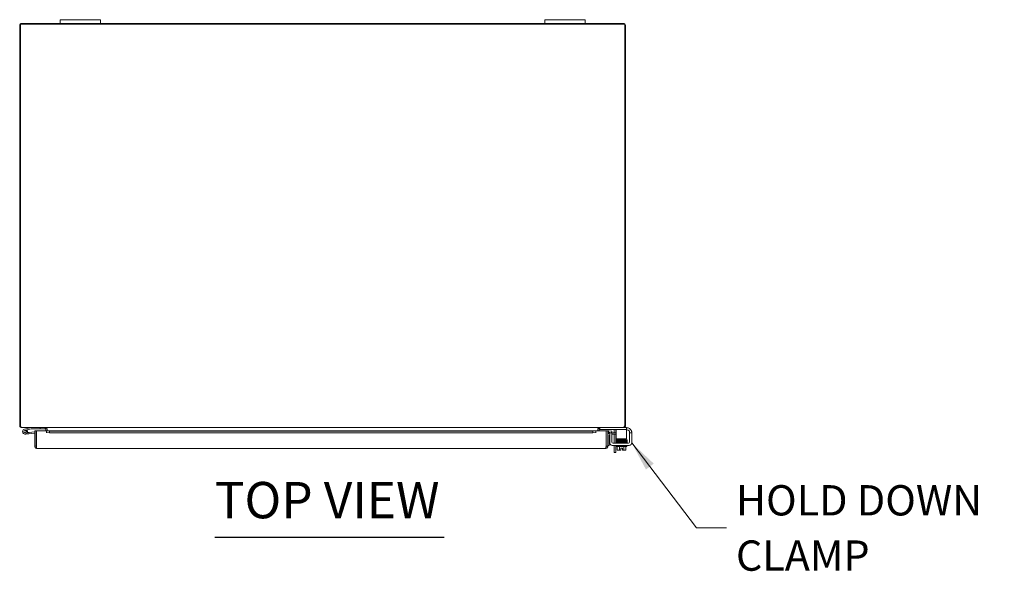
# Model space of a CAD drawing. Units: inches. Extents: x 4 to 249, y 3 to 160.
# Drawn here: x 55 to 104, y 133 to 160 of the extents above; entities that cross this region are included whole.
import ezdxf

# ---------------------------------------------------------------- set-up
doc = ezdxf.new("R2010")
doc.units = ezdxf.units.IN
doc.header["$LTSCALE"] = 15
doc.header["$MEASUREMENT"] = 0
doc.layers.add('Symbol (ANSI)', color=7, linetype='Continuous', lineweight=5)
doc.layers.add('Visible (ANSI)', color=7, linetype='Continuous', lineweight=5)
doc.styles.add('ROMANS', font='romans.shx')
doc.styles.add('Text Style168', font='tahoma.ttf')
doc.dimstyles.new('Default (ANSI)$7', dxfattribs={"dimscale": 15, "dimtxt": 0.1, "dimasz": 0.098425, "dimexe": 0.125, "dimexo": 0.0625, "dimgap": 0.031496, "dimtad": 0, "dimtih": 1, "dimtoh": 1, "dimrnd": 1e-08, "dimzin": 0, "dimdsep": 46, "dimtxsty": 'ROMANS', "dimcen": 0.09, "dimdle": 0.393701, "dimclrd": 256, "dimclre": 256, "dimclrt": 256, "dimadec": 0, "dimazin": 0, "dimtfac": 1, "dimtofl": 0, "dimtmove": 0, "dimatfit": 3, "dimfxl": 1, "dimtolj": 1, "dimtzin": 0, "dimlwd": -1, "dimlwe": -1, "dimarcsym": 0})

msp = doc.modelspace()

# ---------------------------------------------------------------- linework, layer by layer
at = {"layer": 'Symbol (ANSI)', "lineweight": 30}
msp.add_line((64.764, 134.5836), (76.1212, 134.5836), dxfattribs=at)
at = {"layer": 'Visible (ANSI)'}
for p, q in [((55.139, 140.1106), (55.139, 159.9684)), ((55.139, 159.9684), (85.065, 159.9684)), ((57.102, 160.0054), (55.2072, 160.0054)), ((57.102, 160.1854), (57.102, 160.0054)), ((57.102, 160.1854), (57.352, 160.1854)), ((57.352, 160.0054), (57.102, 160.0054)), ((58.852, 160.1854), (57.352, 160.1854)), ((57.352, 160.0054), (58.852, 160.0054)), ((58.852, 160.1854), (59.102, 160.1854)), ((59.102, 160.0054), (58.852, 160.0054)), ((59.102, 160.0054), (59.102, 160.1854)), ((81.102, 160.0054), (59.102, 160.0054)), ((81.102, 160.1854), (81.102, 160.0054)), ((81.102, 160.1854), (81.352, 160.1854)), ((81.352, 160.0054), (81.102, 160.0054)), ((82.852, 160.1854), (81.352, 160.1854)), ((81.352, 160.0054), (82.852, 160.0054)), ((82.852, 160.1854), (83.102, 160.1854)), ((83.102, 160.0054), (82.852, 160.0054)), ((83.102, 160.0054), (83.102, 160.1854)), ((84.9967, 160.0054), (83.102, 160.0054)), ((85.065, 159.9684), (85.065, 140.1106)), ((55.102, 159.9001), (55.102, 140.1106)), ((85.102, 140.1106), (85.102, 159.9001)), ((55.1069, 140.0788), (55.139, 140.089)), ((55.139, 140.1106), (55.139, 140.0864)), ((85.0031, 140.0054), (55.2009, 140.0054)), ((55.67, 140.005), (55.3428, 139.927)), ((55.4625, 139.8913), (55.6773, 139.9425)), ((55.6808, 139.9429), (56.1217, 139.9429)), ((56.1217, 140.0054), (56.1217, 139.9429)), ((56.1217, 139.9429), (56.3717, 139.9429)), ((56.3717, 139.9429), (56.3717, 140.0051)), ((56.418, 139.9741), (56.403, 139.9741)), ((56.403, 139.9688), (56.403, 139.9741)), ((56.403, 139.8468), (56.403, 139.9688)), ((56.4435, 139.9688), (56.403, 139.9688)), ((56.4381, 139.9741), (56.418, 139.9741)), ((56.4381, 139.9741), (56.4658, 139.9465)), ((56.4658, 139.9465), (56.4658, 139.8468)), ((83.7382, 139.9465), (83.7659, 139.9741)), ((83.7382, 139.8468), (83.7382, 139.9465)), ((83.7605, 139.9688), (83.801, 139.9688)), ((83.786, 139.9741), (83.7659, 139.9741)), ((83.801, 139.9741), (83.786, 139.9741)), ((83.801, 139.9741), (83.801, 139.9688)), ((83.801, 139.9688), (83.801, 139.8468)), ((83.8322, 140.0051), (83.8322, 139.9014)), ((85.1152, 140.0054), (85.0031, 140.0054)), ((85.065, 140.0864), (85.065, 140.1106)), ((85.065, 140.089), (85.097, 140.0788)), ((85.1152, 140.0054), (85.1452, 140.0054)), ((85.1452, 139.9014), (85.1452, 140.0054)), ((85.1452, 139.996), (85.1627, 139.996)), ((55.3572, 139.8662), (55.4625, 139.8913)), ((55.5619, 139.6966), (55.3826, 139.6809)), ((55.4779, 139.8713), (55.4097, 139.8551)), ((55.485, 139.7526), (55.5565, 139.7588)), ((55.8503, 139.7845), (55.5565, 139.7588)), ((55.5565, 139.7588), (55.5619, 139.6966)), ((55.8503, 139.7218), (55.5619, 139.6966)), ((55.8503, 139.8468), (55.9243, 139.8468)), ((55.8503, 139.077), (55.8503, 139.8468)), ((55.9243, 139.8468), (55.9243, 139.077)), ((55.9354, 139.077), (55.9354, 139.8468)), ((55.9354, 139.8468), (56.4352, 139.8468)), ((56.4352, 139.7413), (56.4352, 139.8468)), ((56.4354, 139.7413), (56.4352, 139.7413)), ((56.4354, 139.8468), (56.4354, 139.8452)), ((56.4354, 139.8468), (83.6403, 139.8468)), ((56.4354, 139.8449), (56.4354, 139.8452)), ((56.5854, 139.8189), (56.4354, 139.8449)), ((56.4354, 139.8449), (56.4354, 139.772)), ((56.4354, 139.772), (56.5854, 139.746)), ((56.4354, 139.772), (56.4354, 139.7415)), ((56.4354, 139.7415), (56.4354, 139.7413)), ((56.5854, 139.746), (56.5854, 139.8189)), ((83.4903, 139.8189), (56.5854, 139.8189)), ((83.4903, 139.746), (56.5854, 139.746)), ((83.6403, 139.8449), (83.4903, 139.8189)), ((83.4903, 139.8189), (83.4903, 139.746)), ((83.4903, 139.746), (83.6403, 139.772)), ((83.6403, 139.8452), (83.6403, 139.8468)), ((83.6403, 139.8452), (83.6403, 139.8449)), ((83.6403, 139.772), (83.6403, 139.8449)), ((83.6403, 139.772), (83.6403, 139.7415)), ((83.6403, 139.7413), (83.6403, 139.7415)), ((83.6405, 139.7413), (83.6403, 139.7413)), ((83.6405, 139.8468), (83.6405, 139.7413)), ((83.6405, 139.8468), (84.1403, 139.8468)), ((83.8622, 139.9014), (83.8322, 139.9014)), ((85.1152, 139.9014), (83.8622, 139.9014)), ((84.1403, 139.8468), (84.1403, 139.077)), ((84.1513, 139.077), (84.1513, 139.8468)), ((84.1513, 139.8468), (84.2253, 139.8468)), ((84.2253, 139.077), (84.2253, 139.8468)), ((84.2635, 139.772), (84.262, 139.7723)), ((84.2764, 139.8449), (84.2635, 139.772)), ((84.2635, 139.772), (84.4112, 139.746)), ((84.2764, 139.8449), (84.2748, 139.8452)), ((84.4241, 139.8189), (84.2764, 139.8449)), ((84.2993, 139.6095), (84.2993, 139.3585)), ((84.4227, 139.746), (84.3187, 139.746)), ((84.3187, 139.716), (84.3187, 139.746)), ((84.3187, 139.246), (84.3187, 139.716)), ((84.4112, 139.746), (84.4241, 139.8189)), ((84.4227, 139.746), (84.6118, 139.746)), ((84.4227, 139.746), (84.4227, 139.716)), ((84.4227, 139.2875), (84.4227, 139.716)), ((84.6118, 139.672), (84.4227, 139.672)), ((84.5438, 139.746), (84.5438, 139.8689)), ((84.5438, 139.225), (84.5438, 139.672)), ((84.6118, 139.746), (84.6452, 139.746)), ((84.6452, 139.672), (84.6118, 139.672)), ((84.6178, 139.8804), (84.6178, 139.746)), ((84.6178, 139.672), (84.6178, 139.225)), ((84.6452, 139.9014), (84.6452, 139.7764)), ((84.6452, 139.7764), (84.6452, 139.5049)), ((84.6452, 139.4424), (84.6452, 139.5049)), ((85.1452, 139.9014), (85.1152, 139.9014)), ((85.1452, 139.7764), (85.1452, 139.9014)), ((85.1837, 139.892), (85.1452, 139.892)), ((85.1452, 139.7764), (85.1452, 139.5049)), ((85.1452, 139.5049), (85.1452, 139.4424)), ((85.3087, 139.767), (85.3087, 139.746)), ((85.4127, 139.746), (85.3087, 139.746)), ((85.3087, 139.716), (85.3087, 139.746)), ((85.3087, 139.716), (85.3087, 139.2875)), ((85.4127, 139.746), (85.4127, 139.716)), ((85.4127, 139.716), (85.4127, 139.246)), ((55.9243, 139.077), (55.8503, 139.077)), ((55.9354, 139.2273), (55.9243, 139.2264)), ((84.1201, 138.9718), (55.9556, 138.9718)), ((84.1513, 139.077), (84.2253, 139.077)), ((84.2253, 139.1085), (84.2993, 139.1085)), ((84.2993, 139.3585), (84.2993, 139.1085)), ((85.2877, 139.121), (84.4437, 139.121)), ((85.2462, 139.225), (84.4852, 139.225)), ((84.5438, 138.7751), (84.5438, 139.121)), ((84.6178, 139.121), (84.6178, 138.7751)), ((84.6452, 139.4424), (85.1452, 139.4424)), ((84.6507, 139.071), (84.6507, 139.121)), ((85.1707, 139.071), (84.6507, 139.071)), ((84.6607, 139.255), (85.1125, 139.255)), ((84.6607, 139.225), (84.6607, 139.255)), ((84.6942, 139.071), (84.6942, 138.9041)), ((84.7857, 139.4121), (84.7857, 139.4424)), ((84.7857, 139.3531), (84.7857, 139.3541)), ((84.7857, 139.3225), (84.7857, 139.3241)), ((84.7857, 139.2931), (84.7857, 139.2935)), ((84.7857, 139.255), (84.7857, 139.2641)), ((84.8025, 139.071), (84.8025, 138.9041)), ((84.8732, 138.8837), (84.8732, 138.982)), ((84.8732, 138.982), (84.9482, 138.982)), ((84.9482, 138.982), (84.9482, 138.8837)), ((85.019, 139.071), (85.019, 138.9041)), ((85.0357, 139.4167), (85.0357, 139.4424)), ((85.0357, 139.3579), (85.0357, 139.3587)), ((85.0357, 139.3273), (85.0357, 139.3289)), ((85.0357, 139.2977), (85.0357, 139.2983)), ((85.0357, 139.255), (85.0357, 139.2687)), ((85.1272, 139.071), (85.1272, 138.9041)), ((85.1607, 139.225), (85.1607, 139.2432)), ((85.1707, 139.071), (85.1707, 139.121)), ((84.5438, 138.7751), (84.6178, 138.7751)), ((84.7232, 138.881), (84.7484, 138.881)), ((84.7484, 138.881), (84.8732, 138.881)), ((84.8732, 138.8837), (84.8732, 138.881)), ((84.9482, 138.881), (84.9482, 138.8837)), ((84.9482, 138.881), (85.0731, 138.881)), ((85.0731, 138.881), (85.0982, 138.881))]:
    msp.add_line(p, q, dxfattribs=at)
msp.add_circle((55.3717, 139.8054), 0.06, dxfattribs=at)
for centre, radius, start, end in [((55.2072, 159.9001), 0.1052, 90, 180), ((84.9967, 159.9001), 0.1052, 0, 90), ((55.2072, 140.1106), 0.1052, 180, 197.62506), ((55.6735, 139.9904), 0.015, 90, 103.40522), ((55.6808, 139.9279), 0.015, 90, 103.40522), ((84.9967, 140.1106), 0.1052, 342.37494, 0), ((85.1627, 139.746), 0.25, 23.57818, 90), ((55.3717, 139.8054), 0.125, 103.40522, 31.82813), ((55.3717, 139.8054), 0.0625, 103.40693, 52.60477), ((55.3717, 139.8054), 0.0625, 52.60477, 103.40693), ((55.3717, 139.8054), 0.125, 43.40693, 43.41046), ((55.3717, 139.8054), 0.125, 31.82813, 43.40693), ((55.9243, 139.7283), 0.0625, 79.81793, 90), ((84.2566, 139.7415), 0.1052, 80, 107.27223), ((84.2566, 139.7415), 0.0313, 80, 180), ((84.3503, 139.621), 0.125, 104.6289, 180), ((84.3618, 139.6095), 0.0625, 133.5601, 180), ((84.4813, 139.8689), 0.0625, 0, 31.33225), ((84.4928, 139.8804), 0.125, 0, 9.67156), ((85.1837, 139.767), 0.125, 39.19783, 90), ((84.4437, 139.246), 0.125, 180, 270), ((84.4852, 139.2875), 0.0625, 180, 270), ((85.2462, 139.2875), 0.0625, 270, 0), ((85.2877, 139.246), 0.125, 270, 0), ((84.9107, 139.1462), 0.3248, 228.18969, 234.73561), ((84.9107, 139.1462), 0.2652, 245.90516, 261.8699), ((84.9107, 139.1462), 0.2652, 278.1301, 294.09484), ((84.9107, 139.1462), 0.3248, 305.26439, 311.81031)]:
    msp.add_arc(centre, radius, start, end, dxfattribs=at)
for centre, major_axis, ratio, start_param, end_param in [((84.756, 139.368), (-0.0003, 0.0145), 0.5904176, 6.2824257, 6.2826156), ((84.756, 139.3073), (0.0003, -0.0145), 0.5904176, 6.282805, 6.2829951), ((85.1222, 139.2562), (-0.0005, 0.0145), 0.8068823, 0.0310331, 1.6316397), ((85.1222, 139.2562), (-0.0005, 0.0145), 0.8068823, 2.1413074, 6.2489507), ((85.1222, 139.4043), (0.0005, -0.0145), 0.8068823, 6.2817723, 9.4233612), ((85.1222, 139.3456), (-0.0005, 0.0145), 0.8068823, 6.2828301, 6.2831853), ((85.1222, 139.3149), (0.0005, -0.0145), 0.8068823, 6.2828311, 6.2831853), ((84.7484, 139.1462), (0, -0.2652), 0.5, 5.862651, 6.2831853), ((84.7484, 139.1462), (0, -0.2652), 0.5, 0, 0.4205343), ((85.0731, 139.1462), (0, -0.2652), 0.5, 5.862651, 6.2831853), ((85.0731, 139.1462), (0, -0.2652), 0.5, 0, 0.4205343)]:
    msp.add_ellipse(centre, major_axis=major_axis, ratio=ratio, start_param=start_param, end_param=end_param, dxfattribs=at)
for points, knots in [([(55.196, 140.0061), (55.1618, 140.01), (55.1298, 140.0315), (55.1139, 140.0621), (55.1111, 140.0674), (55.1088, 140.073), (55.1069, 140.0788)], [0.1076288, 0.1076288, 0.1076288, 0.1076288, 1.0910609, 1.0910609, 1.0910609, 1.263181, 1.263181, 1.263181, 1.263181]), ([(55.139, 140.0864), (55.1558, 140.0491), (55.1727, 140.0179), (55.1895, 140.0086), (55.1933, 140.0065), (55.1971, 140.0054), (55.2009, 140.0054)], [0, 0, 0, 0, 1.0919541, 1.0919541, 1.0919541, 1.3382548, 1.3382548, 1.3382548, 1.3382548]), ([(56.3654, 140.0054), (56.3883, 140.0054), (56.4112, 139.9923), (56.4341, 139.9769), (56.4354, 139.976), (56.4368, 139.9751), (56.4381, 139.9741)], [0, 0, 0, 0, 1.4834748, 1.4834748, 1.4834748, 1.5707963, 1.5707963, 1.5707963, 1.5707963]), ([(83.7659, 139.9741), (83.7888, 139.9896), (83.8116, 140.0039), (83.8345, 140.0053), (83.8359, 140.0054), (83.8372, 140.0054), (83.8386, 140.0054)], [0, 0, 0, 0, 1.4834748, 1.4834748, 1.4834748, 1.5707963, 1.5707963, 1.5707963, 1.5707963]), ([(83.8202, 140.0028), (83.81, 139.9982), (83.8021, 139.9881), (83.8011, 139.9769), (83.801, 139.976), (83.801, 139.9751), (83.801, 139.9741)], [0.3987467, 0.3987467, 0.3987467, 0.3987467, 1.4834748, 1.4834748, 1.4834748, 1.5707963, 1.5707963, 1.5707963, 1.5707963]), ([(85.0031, 140.0054), (85.0199, 140.0054), (85.0367, 140.0282), (85.0536, 140.0622), (85.0574, 140.0698), (85.0612, 140.078), (85.065, 140.0864)], [0, 0, 0, 0, 1.0919541, 1.0919541, 1.0919541, 1.3382548, 1.3382548, 1.3382548, 1.3382548]), ([(85.097, 140.0788), (85.0855, 140.0423), (85.0525, 140.0135), (85.0148, 140.007), (85.0125, 140.0066), (85.0103, 140.0063), (85.008, 140.006)], [0, 0, 0, 0, 1.0910609, 1.0910609, 1.0910609, 1.1555521, 1.1555521, 1.1555521, 1.1555521]), ([(85.3087, 139.767), (85.3087, 139.7692), (85.3087, 139.7715), (85.3081, 139.7812), (85.3067, 139.7914), (85.302, 139.8082), (85.2988, 139.8166), (85.2906, 139.8324), (85.2858, 139.8397), (85.2806, 139.846)], [1.50153021, 1.50153021, 1.50153021, 1.50153021, 1.52769435, 1.52769435, 1.60869028, 1.60869028, 1.67541934, 1.67541934, 1.736828, 1.736828, 1.736828, 1.736828]), ([(85.3919, 139.846), (85.3971, 139.8341), (85.4016, 139.8209), (85.408, 139.7961), (85.4099, 139.7845), (85.4121, 139.7664), (85.4125, 139.7587), (85.4128, 139.7485), (85.4127, 139.746), (85.4127, 139.746)], [0.43536043, 0.43536043, 0.43536043, 0.43536043, 0.53454016, 0.53454016, 0.6337199, 0.6337199, 0.72950164, 0.72950164, 0.82528339, 0.82528339, 0.82528339, 0.82528339]), ([(55.8536, 139.0508), (55.8607, 139.0235), (55.8792, 138.9993), (55.9038, 138.9854), (55.9195, 138.9765), (55.9375, 138.9718), (55.9556, 138.9718)], [-0.83954624, -0.83954624, -0.83954624, -0.83954624, -0.32751892, -0.32751892, -0.32751892, 0, 0, 0, 0]), ([(55.9388, 139.051), (55.9314, 139.0559), (55.9259, 139.0638), (55.9246, 139.0727), (55.9244, 139.0741), (55.9243, 139.0756), (55.9243, 139.077)], [0.36521242, 0.36521242, 0.36521242, 0.36521242, 0.91100988, 0.91100988, 0.91100988, 1, 1, 1, 1]), ([(55.9354, 139.077), (55.9399, 139.04), (55.9444, 139.0036), (55.9489, 138.9854), (55.9511, 138.9765), (55.9534, 138.9718), (55.9556, 138.9718)], [-1, -1, -1, -1, -0.3275189, -0.3275189, -0.3275189, 0, 0, 0, 0]), ([(84.1403, 139.077), (84.1356, 139.0386), (84.1309, 139.0011), (84.1262, 138.9835), (84.1241, 138.9758), (84.1221, 138.9718), (84.1201, 138.9718)], [0, 0, 0, 0, 1.0950581, 1.0950581, 1.0950581, 1.5707963, 1.5707963, 1.5707963, 1.5707963]), ([(84.1201, 138.9718), (84.1584, 138.9718), (84.1958, 138.9945), (84.2135, 139.0285), (84.2171, 139.0356), (84.22, 139.0431), (84.222, 139.0508)], [0, 0, 0, 0, 1.0917171, 1.0917171, 1.0917171, 1.3187561, 1.3187561, 1.3187561, 1.3187561]), ([(84.1368, 139.0511), (84.1447, 139.0563), (84.1504, 139.0649), (84.1512, 139.0743), (84.1513, 139.0752), (84.1513, 139.0761), (84.1513, 139.077)], [0.57367433, 0.57367433, 0.57367433, 0.57367433, 1.48347479, 1.48347479, 1.48347479, 1.57079633, 1.57079633, 1.57079633, 1.57079633]), ([(84.65, 139.3485), (84.6499, 139.3485), (84.6497, 139.3485), (84.6487, 139.3487), (84.6479, 139.3488), (84.6464, 139.3491), (84.6456, 139.3492), (84.6439, 139.3498), (84.6432, 139.3501), (84.6417, 139.3508), (84.6411, 139.3512), (84.6395, 139.3523), (84.6386, 139.3531), (84.6369, 139.3551), (84.6362, 139.3562), (84.635, 139.3588), (84.6345, 139.3603), (84.6341, 139.3635), (84.6342, 139.3651), (84.6349, 139.3683), (84.6355, 139.3698), (84.6371, 139.3724), (84.6381, 139.3736), (84.6401, 139.3753), (84.641, 139.376), (84.6426, 139.3769), (84.6433, 139.3771), (84.6445, 139.3776), (84.6451, 139.3778), (84.6465, 139.3782), (84.6473, 139.3783), (84.6501, 139.3788), (84.6522, 139.379), (84.6639, 139.3798), (84.6792, 139.3805), (84.7157, 139.3816), (84.7346, 139.382), (84.7557, 139.3825)], [0.31956918, 0.31956918, 0.31956918, 0.31956918, 0.32562361, 0.32562361, 0.36002498, 0.36002498, 0.38586396, 0.38586396, 0.3996689, 0.3996689, 0.40828966, 0.40828966, 0.41968931, 0.41968931, 0.43070091, 0.43070091, 0.44311183, 0.44311183, 0.45600295, 0.45600295, 0.4689296, 0.4689296, 0.48170718, 0.48170718, 0.49341605, 0.49341605, 0.50425519, 0.50425519, 0.51861572, 0.51861572, 0.54760722, 0.54760722, 0.63447523, 0.63447523, 0.89973982, 0.89973982, 1.09871407, 1.09871407, 1.09871407, 1.09871407]), ([(84.6467, 139.2883), (84.6462, 139.2884), (84.6456, 139.2885), (84.6442, 139.289), (84.6434, 139.2892), (84.6417, 139.2901), (84.641, 139.2905), (84.6393, 139.2917), (84.6384, 139.2926), (84.6367, 139.2946), (84.636, 139.2958), (84.6348, 139.2984), (84.6344, 139.3), (84.6341, 139.3031), (84.6343, 139.3048), (84.635, 139.3079), (84.6357, 139.3094), (84.6373, 139.312), (84.6384, 139.3131), (84.6403, 139.3148), (84.6412, 139.3154), (84.6428, 139.3162), (84.6434, 139.3165), (84.6447, 139.3169), (84.6452, 139.3171), (84.6468, 139.3175), (84.6475, 139.3176), (84.6506, 139.3181), (84.6531, 139.3183), (84.6617, 139.3189), (84.6686, 139.3193), (84.6911, 139.3202), (84.7095, 139.3207), (84.7389, 139.3214), (84.7471, 139.3216), (84.7557, 139.3218)], [0.36331849, 0.36331849, 0.36331849, 0.36331849, 0.38287713, 0.38287713, 0.39953343, 0.39953343, 0.40884482, 0.40884482, 0.42028322, 0.42028322, 0.43143545, 0.43143545, 0.44394709, 0.44394709, 0.45688229, 0.45688229, 0.46984159, 0.46984159, 0.48261488, 0.48261488, 0.49423346, 0.49423346, 0.50521069, 0.50521069, 0.52041987, 0.52041987, 0.55236867, 0.55236867, 0.64814814, 0.64814814, 0.79247767, 0.79247767, 1.01833959, 1.01833959, 1.09944233, 1.09944233, 1.09944233, 1.09944233]), ([(84.6464, 139.3781), (84.646, 139.3782), (84.6455, 139.3784), (84.6442, 139.3787), (84.6433, 139.3791), (84.6413, 139.3801), (84.6406, 139.3805), (84.6391, 139.3818), (84.6382, 139.3826), (84.6366, 139.3847), (84.6359, 139.3859), (84.6347, 139.3886), (84.6344, 139.3901), (84.6342, 139.3933), (84.6343, 139.3949), (84.6352, 139.398), (84.6358, 139.3995), (84.6375, 139.402), (84.6386, 139.4031), (84.6405, 139.4047), (84.6414, 139.4053), (84.6429, 139.4061), (84.6435, 139.4063), (84.6448, 139.4068), (84.6453, 139.4069), (84.6469, 139.4073), (84.6476, 139.4074), (84.6508, 139.4079), (84.6533, 139.4081), (84.6621, 139.4087), (84.6693, 139.409), (84.6922, 139.4099), (84.7106, 139.4104), (84.7529, 139.4115), (84.7769, 139.412), (84.8278, 139.4129), (84.8555, 139.4134), (84.9109, 139.4144), (84.9394, 139.4149), (84.9938, 139.4159), (85.0204, 139.4164), (85.0682, 139.4174), (85.09, 139.4179), (85.113, 139.4185), (85.1175, 139.4186), (85.1217, 139.4187)], [2.5000514, 2.5000514, 2.5000514, 2.5000514, 2.5138858, 2.5138858, 2.5331315, 2.5331315, 2.5418653, 2.5418653, 2.5528052, 2.5528052, 2.5639994, 2.5639994, 2.576512, 2.576512, 2.5893873, 2.5893873, 2.6022761, 2.6022761, 2.6149487, 2.6149487, 2.6263718, 2.6263718, 2.6372015, 2.6372015, 2.6524471, 2.6524471, 2.6849653, 2.6849653, 2.7824677, 2.7824677, 2.9294157, 2.9294157, 3.1543783, 3.1543783, 3.3681055, 3.3681055, 3.5807496, 3.5807496, 3.7930361, 3.7930361, 4.0051105, 4.0051105, 4.2169457, 4.2169457, 4.2720808, 4.2720808, 4.2720808, 4.2720808]), ([(84.651, 139.3181), (84.6509, 139.3181), (84.6508, 139.3181), (84.6495, 139.3182), (84.6485, 139.3184), (84.6466, 139.3187), (84.646, 139.3189), (84.6443, 139.3194), (84.6435, 139.3196), (84.6417, 139.3206), (84.6412, 139.3209), (84.6398, 139.3218), (84.6387, 139.3226), (84.6366, 139.3252), (84.6356, 139.3267), (84.6345, 139.3303), (84.6342, 139.3321), (84.6343, 139.3355), (84.6347, 139.3371), (84.6357, 139.34), (84.6365, 139.3412), (84.6381, 139.3433), (84.6389, 139.3441), (84.6405, 139.3454), (84.6412, 139.3458), (84.6427, 139.3466), (84.6433, 139.3469), (84.6448, 139.3475), (84.6455, 139.3477), (84.6483, 139.3483), (84.6497, 139.3485), (84.6539, 139.3489), (84.6565, 139.3491), (84.6643, 139.3496), (84.6701, 139.3499), (84.6836, 139.3504), (84.6912, 139.3507), (84.7081, 139.3512), (84.7174, 139.3515), (84.7376, 139.352), (84.7485, 139.3523), (84.7714, 139.3528), (84.7836, 139.353), (84.8088, 139.3536), (84.8219, 139.3538), (84.8487, 139.3543), (84.8624, 139.3546), (84.8901, 139.3551), (84.9041, 139.3554), (84.9321, 139.3559), (84.946, 139.3562), (84.9735, 139.3567), (84.987, 139.357), (85.0132, 139.3575), (85.0259, 139.3577), (85.0503, 139.3583), (85.0619, 139.3585), (85.0821, 139.359), (85.0908, 139.3592), (85.1072, 139.3597), (85.1148, 139.3599), (85.1217, 139.3601)], [3.6027486, 3.6027486, 3.6027486, 3.6027486, 3.6065378, 3.6065378, 3.6755592, 3.6755592, 3.7122277, 3.7122277, 3.7381431, 3.7381431, 3.7460967, 3.7460967, 3.7581271, 3.7581271, 3.7671015, 3.7671015, 3.7739944, 3.7739944, 3.7802982, 3.7802982, 3.7873459, 3.7873459, 3.7960567, 3.7960567, 3.8067591, 3.8067591, 3.821646, 3.821646, 3.8502483, 3.8502483, 3.9577801, 3.9577801, 4.074514, 4.074514, 4.2473815, 4.2473815, 4.4105365, 4.4105365, 4.5718298, 4.5718298, 4.7324855, 4.7324855, 4.8928591, 4.8928591, 5.0530846, 5.0530846, 5.2132203, 5.2132203, 5.3732923, 5.3732923, 5.5333105, 5.5333105, 5.6932728, 5.6932728, 5.8531645, 5.8531645, 6.0129508, 6.0129508, 6.1480681, 6.1480681, 6.2831853, 6.2831853, 6.2831853, 6.2831853]), ([(84.7483, 139.255), (84.7403, 139.2552), (84.7326, 139.2554), (84.7056, 139.256), (84.6888, 139.2565), (84.6634, 139.2575), (84.655, 139.258), (84.6485, 139.2588), (84.6474, 139.2589), (84.6453, 139.2594), (84.6448, 139.2596), (84.6433, 139.2601), (84.6423, 139.2605), (84.6405, 139.2616), (84.64, 139.262), (84.6386, 139.2632), (84.6377, 139.2641), (84.6362, 139.2663), (84.6355, 139.2676), (84.6345, 139.2704), (84.6342, 139.272), (84.6342, 139.2752), (84.6345, 139.2768), (84.6355, 139.2798), (84.6363, 139.2813), (84.6381, 139.2836), (84.6391, 139.2846), (84.641, 139.286), (84.6419, 139.2865), (84.6433, 139.2872), (84.6439, 139.2874), (84.6451, 139.2879), (84.6457, 139.288), (84.6474, 139.2884), (84.6482, 139.2885), (84.6521, 139.289), (84.6556, 139.2893), (84.6663, 139.2899), (84.6739, 139.2902), (84.6977, 139.2911), (84.7168, 139.2916), (84.7599, 139.2926), (84.7844, 139.2931), (84.8361, 139.2941), (84.8639, 139.2946), (84.9195, 139.2956), (84.948, 139.2961), (85.0019, 139.2971), (85.0281, 139.2975), (85.075, 139.2985), (85.0962, 139.299), (85.1165, 139.2996), (85.1191, 139.2997), (85.1217, 139.2997)], [1.9509486, 1.9509486, 1.9509486, 1.9509486, 2.028484, 2.028484, 2.2412112, 2.2412112, 2.455273, 2.455273, 2.5065944, 2.5065944, 2.5207693, 2.5207693, 2.5371571, 2.5371571, 2.5439351, 2.5439351, 2.5547589, 2.5547589, 2.566233, 2.566233, 2.5788713, 2.5788713, 2.5917589, 2.5917589, 2.6046386, 2.6046386, 2.6171838, 2.6171838, 2.6283127, 2.6283127, 2.6394607, 2.6394607, 2.6564344, 2.6564344, 2.6959199, 2.6959199, 2.814493, 2.814493, 2.9546898, 2.9546898, 3.1763965, 3.1763965, 3.3899247, 3.3899247, 3.6025163, 3.6025163, 3.8147784, 3.8147784, 4.026832, 4.026832, 4.2386348, 4.2386348, 4.2721211, 4.2721211, 4.2721211, 4.2721211]), ([(84.7439, 139.3822), (84.7268, 139.3818), (84.7114, 139.3814), (84.6823, 139.3806), (84.6697, 139.3801), (84.658, 139.3794), (84.6553, 139.3792), (84.653, 139.3789), (84.6526, 139.3788), (84.6526, 139.3788)], [0.25814219, 0.25814219, 0.25814219, 0.25814219, 0.42727841, 0.42727841, 0.63832977, 0.63832977, 0.73312622, 0.73312622, 0.77508855, 0.77508855, 0.77508855, 0.77508855]), ([(84.7563, 139.3535), (84.7336, 139.353), (84.7133, 139.3525), (84.6811, 139.3515), (84.6687, 139.351), (84.6576, 139.3503), (84.655, 139.3501), (84.653, 139.3499), (84.6526, 139.3498), (84.6526, 139.3498)], [0.00000513, 0.00000513, 0.00000513, 0.00000513, 0.21525168, 0.21525168, 0.42613076, 0.42613076, 0.51817459, 0.51817459, 0.55651749, 0.55651749, 0.55651749, 0.55651749]), ([(84.7564, 139.2928), (84.7336, 139.2923), (84.7133, 139.2918), (84.6811, 139.2908), (84.6687, 139.2903), (84.6572, 139.2896), (84.6544, 139.2893), (84.6529, 139.2891), (84.6526, 139.2891), (84.6526, 139.2891)], [0, 0, 0, 0, 0.21524458, 0.21524458, 0.42610969, 0.42610969, 0.52813006, 0.52813006, 0.55614446, 0.55614446, 0.55614446, 0.55614446]), ([(85.1226, 139.2708), (85.1057, 139.2703), (85.0847, 139.2697), (85.0384, 139.2687), (85.0126, 139.2682), (84.9591, 139.2673), (84.9307, 139.2668), (84.875, 139.2658), (84.847, 139.2653), (84.7947, 139.2643), (84.7698, 139.2638), (84.7263, 139.2628), (84.7072, 139.2623), (84.6769, 139.2614), (84.6653, 139.2609), (84.6553, 139.2602), (84.653, 139.2599), (84.6526, 139.2598), (84.6526, 139.2598), (84.6526, 139.2598)], [0, 0, 0, 0, 0.2178362, 0.2178362, 0.4308793, 0.4308793, 0.6433377, 0.6433377, 0.855529, 0.855529, 1.0675141, 1.0675141, 1.2791953, 1.2791953, 1.4900591, 1.4900591, 1.5913197, 1.5913197, 1.5978714, 1.5978714, 1.5978714, 1.5978714]), ([(84.6527, 139.3196), (84.6527, 139.3196), (84.6531, 139.3196), (84.6547, 139.3198), (84.6565, 139.32), (84.6618, 139.3204), (84.6659, 139.3206), (84.676, 139.3211), (84.6823, 139.3213), (84.6968, 139.3218), (84.7051, 139.3221), (84.7233, 139.3226), (84.7333, 139.3229), (84.7547, 139.3234), (84.7661, 139.3237), (84.7901, 139.3242), (84.8027, 139.3244), (84.8287, 139.325), (84.8421, 139.3252), (84.8694, 139.3257), (84.8833, 139.326), (84.9112, 139.3265), (84.9252, 139.3268), (84.953, 139.3273), (84.9668, 139.3276), (84.9937, 139.3281), (85.0069, 139.3283), (85.0324, 139.3289), (85.0447, 139.3291), (85.068, 139.3297), (85.0791, 139.3299), (85.1016, 139.3305), (85.1127, 139.3308), (85.1226, 139.3311)], [3.8726247, 3.8726247, 3.8726247, 3.8726247, 3.9304228, 3.9304228, 4.0358853, 4.0358853, 4.179663, 4.179663, 4.3349334, 4.3349334, 4.4931318, 4.4931318, 4.6522972, 4.6522972, 4.8118647, 4.8118647, 4.9716309, 4.9716309, 5.1315101, 5.1315101, 5.2914633, 5.2914633, 5.4514737, 5.4514737, 5.6115376, 5.6115376, 5.7716627, 5.7716627, 5.9318724, 5.9318724, 6.0922182, 6.0922182, 6.2831853, 6.2831853, 6.2831853, 6.2831853]), ([(84.7557, 139.3218), (84.7786, 139.3223), (84.8047, 139.3229), (84.8583, 139.3239), (84.8866, 139.3244), (84.9423, 139.3254), (84.9704, 139.326), (85.023, 139.327), (85.0481, 139.3275), (85.0897, 139.3285), (85.1072, 139.3289), (85.1217, 139.3294)], [0, 0, 0, 0, 0.2165416, 0.2165416, 0.4289221, 0.4289221, 0.6411379, 0.6411379, 0.8531345, 0.8531345, 1.0409705, 1.0409705, 1.0409705, 1.0409705]), ([(85.1226, 139.3608), (85.1057, 139.3602), (85.0847, 139.3597), (85.0384, 139.3587), (85.0126, 139.3582), (84.9591, 139.3573), (84.9307, 139.3568), (84.875, 139.3558), (84.847, 139.3553), (84.7979, 139.3544), (84.776, 139.3539), (84.7563, 139.3535)], [0, 0, 0, 0, 0.2178358, 0.2178358, 0.4308787, 0.4308787, 0.6433371, 0.6433371, 0.8555283, 0.8555283, 1.041375, 1.041375, 1.041375, 1.041375]), ([(85.1226, 139.3004), (85.1057, 139.2999), (85.0847, 139.2993), (85.0384, 139.2983), (85.0125, 139.2978), (84.959, 139.2967), (84.9306, 139.2962), (84.875, 139.2952), (84.8469, 139.2947), (84.7979, 139.2937), (84.776, 139.2933), (84.7564, 139.2928)], [0, 0, 0, 0, 0.2179285, 0.2179285, 0.4310241, 0.4310241, 0.6435033, 0.6435033, 0.8557038, 0.8557038, 1.0413985, 1.0413985, 1.0413985, 1.0413985]), ([(84.9462, 139.386), (84.9483, 139.3861), (84.9504, 139.3861), (84.956, 139.3862), (84.9593, 139.3863), (84.9644, 139.3864), (84.9661, 139.3864), (84.9706, 139.3865), (84.9726, 139.3865), (84.973, 139.3865), (84.973, 139.3865), (84.973, 139.3865), (84.973, 139.3865), (84.973, 139.3865), (84.973, 139.3865), (84.973, 139.3865), (84.973, 139.3865), (84.973, 139.3865), (84.973, 139.3865), (84.973, 139.3865), (84.973, 139.3865), (84.973, 139.3865), (84.973, 139.3865), (84.9727, 139.3865), (84.969, 139.3864), (84.9334, 139.3858), (84.8994, 139.3852), (84.8536, 139.3844), (84.8432, 139.3842), (84.8329, 139.384)], [0.51292111, 0.51292111, 0.51292111, 0.51292111, 0.52929511, 0.52929511, 0.55552984, 0.55552984, 0.56877712, 0.56877712, 0.59023675, 0.59023675, 0.59091113, 0.59091113, 0.59099569, 0.59099569, 0.5910287, 0.5910287, 0.59105455, 0.59105455, 0.59113186, 0.59113186, 0.59148992, 0.59148992, 0.59254175, 0.59254175, 0.63821703, 0.63821703, 0.91752154, 0.91752154, 1.00148098, 1.00148098, 1.00148098, 1.00148098]), ([(85.1226, 139.3898), (85.1057, 139.3893), (85.0847, 139.3887), (85.0384, 139.3877), (85.0126, 139.3872), (84.9728, 139.3865), (84.9596, 139.3863), (84.9462, 139.386)], [0, 0, 0, 0, 0.2178362, 0.2178362, 0.43087927, 0.43087927, 0.53379454, 0.53379454, 0.53379454, 0.53379454]), ([(85.1217, 139.3601), (85.1383, 139.3606), (85.1513, 139.3611), (85.1632, 139.3619), (85.166, 139.3621), (85.1683, 139.3623), (85.1688, 139.3624), (85.1688, 139.3624)], [0, 0, 0, 0, 0.21392494, 0.21392494, 0.30993256, 0.30993256, 0.35241809, 0.35241809, 0.35241809, 0.35241809]), ([(85.1217, 139.3294), (85.1299, 139.3296), (85.1371, 139.3299), (85.1496, 139.3304), (85.1548, 139.3307), (85.1628, 139.3311), (85.1658, 139.3314), (85.1681, 139.3316), (85.1686, 139.3317), (85.1687, 139.3317), (85.1688, 139.3318), (85.1688, 139.3318)], [0.00002696, 0.00002696, 0.00002696, 0.00002696, 0.15876302, 0.15876302, 0.31574159, 0.31574159, 0.46599169, 0.46599169, 0.5214645, 0.5214645, 0.53237493, 0.53237493, 0.53237493, 0.53237493]), ([(85.1217, 139.2997), (85.1383, 139.3002), (85.1513, 139.3007), (85.1635, 139.3014), (85.1665, 139.3017), (85.1685, 139.3019), (85.1689, 139.302), (85.1689, 139.302)], [0, 0, 0, 0, 0.21400147, 0.21400147, 0.31632895, 0.31632895, 0.35332839, 0.35332839, 0.35332839, 0.35332839]), ([(85.1315, 139.3953), (85.1367, 139.3951), (85.1415, 139.395), (85.1585, 139.3943), (85.1667, 139.3939), (85.1735, 139.393), (85.1744, 139.393), (85.1778, 139.3919), (85.1786, 139.3916), (85.1801, 139.3907), (85.1807, 139.3903), (85.1822, 139.3892), (85.1831, 139.3884), (85.1847, 139.3864), (85.1855, 139.3852), (85.1866, 139.3826), (85.187, 139.3811), (85.1873, 139.3779), (85.1872, 139.3763), (85.1864, 139.3731), (85.1858, 139.3716), (85.1841, 139.369), (85.1831, 139.3679), (85.1812, 139.3663), (85.1802, 139.3657), (85.1787, 139.3648), (85.1781, 139.3646), (85.1768, 139.3641), (85.1763, 139.3639), (85.1748, 139.3636), (85.1741, 139.3634), (85.1711, 139.363), (85.1689, 139.3628), (85.1571, 139.3619), (85.1424, 139.3613), (85.1226, 139.3608)], [2.59281227, 2.59281227, 2.59281227, 2.59281227, 2.66601678, 2.66601678, 2.88011384, 2.88011384, 2.94097037, 2.94097037, 2.95510901, 2.95510901, 2.96277743, 2.96277743, 2.97376758, 2.97376758, 2.98485882, 2.98485882, 2.99731063, 2.99731063, 3.01017855, 3.01017855, 3.02306968, 3.02306968, 3.03578129, 3.03578129, 3.04732748, 3.04732748, 3.05807855, 3.05807855, 3.07273788, 3.07273788, 3.10301607, 3.10301607, 3.19376289, 3.19376289, 3.44818447, 3.44818447, 3.44818447, 3.44818447]), ([(85.1739, 139.3634), (85.1744, 139.3633), (85.1749, 139.3632), (85.1763, 139.3629), (85.1774, 139.3627), (85.18, 139.3613), (85.1809, 139.3607), (85.1828, 139.3592), (85.1837, 139.3582), (85.1853, 139.3561), (85.186, 139.3548), (85.1869, 139.352), (85.1872, 139.3504), (85.1872, 139.3472), (85.187, 139.3455), (85.186, 139.3425), (85.1852, 139.3411), (85.1834, 139.3387), (85.1824, 139.3377), (85.1805, 139.3363), (85.1796, 139.3358), (85.1782, 139.3351), (85.1776, 139.3349), (85.1763, 139.3344), (85.1757, 139.3343), (85.1739, 139.3338), (85.173, 139.3337), (85.1687, 139.3332), (85.1646, 139.3329), (85.1501, 139.3321), (85.1379, 139.3316), (85.1226, 139.3311)], [0.55662438, 0.55662438, 0.55662438, 0.55662438, 0.57491537, 0.57491537, 0.60286273, 0.60286273, 0.61530883, 0.61530883, 0.62659902, 0.62659902, 0.63814123, 0.63814123, 0.65087136, 0.65087136, 0.66386167, 0.66386167, 0.67684414, 0.67684414, 0.68948173, 0.68948173, 0.70076615, 0.70076615, 0.71233737, 0.71233737, 0.73031672, 0.73031672, 0.77334928, 0.77334928, 0.90267484, 0.90267484, 1.09877635, 1.09877635, 1.09877635, 1.09877635]), ([(85.1226, 139.3004), (85.131, 139.3007), (85.1384, 139.3009), (85.1514, 139.3015), (85.1569, 139.3017), (85.1661, 139.3023), (85.1695, 139.3026), (85.1736, 139.3031), (85.1745, 139.3032), (85.1771, 139.304), (85.178, 139.3043), (85.1798, 139.3052), (85.1803, 139.3055), (85.1817, 139.3065), (85.1828, 139.3073), (85.1849, 139.3099), (85.1858, 139.3114), (85.187, 139.3149), (85.1873, 139.3168), (85.1872, 139.3202), (85.1868, 139.3218), (85.1857, 139.3246), (85.185, 139.3258), (85.1834, 139.3279), (85.1826, 139.3287), (85.181, 139.33), (85.1802, 139.3305), (85.1788, 139.3313), (85.1782, 139.3315), (85.1766, 139.3321), (85.176, 139.3323), (85.1731, 139.333), (85.1717, 139.3331), (85.1697, 139.3333), (85.1697, 139.3333), (85.1696, 139.3333)], [0, 0, 0, 0, 0.16130753, 0.16130753, 0.32453826, 0.32453826, 0.4966261, 0.4966261, 0.57009806, 0.57009806, 0.5966667, 0.5966667, 0.60458334, 0.60458334, 0.6165857, 0.6165857, 0.62554825, 0.62554825, 0.63243391, 0.63243391, 0.63873855, 0.63873855, 0.64579283, 0.64579283, 0.65451305, 0.65451305, 0.66522791, 0.66522791, 0.68014991, 0.68014991, 0.70888153, 0.70888153, 0.81753458, 0.81753458, 0.81822855, 0.81822855, 0.81822855, 0.81822855]), ([(85.1731, 139.3031), (85.1735, 139.303), (85.174, 139.3029), (85.1753, 139.3027), (85.176, 139.3025), (85.1778, 139.3019), (85.1784, 139.3016), (85.1798, 139.3009), (85.1804, 139.3006), (85.1819, 139.2995), (85.1828, 139.2987), (85.1845, 139.2968), (85.1852, 139.2957), (85.1865, 139.2931), (85.1869, 139.2916), (85.1873, 139.2885), (85.1873, 139.2868), (85.1866, 139.2837), (85.186, 139.2822), (85.1845, 139.2795), (85.1835, 139.2783), (85.1815, 139.2765), (85.1805, 139.2758), (85.1789, 139.275), (85.1783, 139.2747), (85.177, 139.2742), (85.1765, 139.274), (85.175, 139.2736), (85.1744, 139.2735), (85.1717, 139.273), (85.1697, 139.2729), (85.1586, 139.272), (85.1434, 139.2714), (85.1226, 139.2708)], [0.54582441, 0.54582441, 0.54582441, 0.54582441, 0.56592285, 0.56592285, 0.59226403, 0.59226403, 0.60418063, 0.60418063, 0.61215109, 0.61215109, 0.62340809, 0.62340809, 0.63433049, 0.63433049, 0.64667314, 0.64667314, 0.65952484, 0.65952484, 0.67241814, 0.67241814, 0.68518035, 0.68518035, 0.69692275, 0.69692275, 0.70769961, 0.70769961, 0.72154886, 0.72154886, 0.74890862, 0.74890862, 0.83086637, 0.83086637, 1.09881852, 1.09881852, 1.09881852, 1.09881852]), ([(85.1315, 139.2763), (85.1387, 139.2761), (85.1452, 139.2758), (85.1622, 139.2751), (85.1687, 139.2749), (85.175, 139.2737), (85.1759, 139.2736), (85.1782, 139.2727), (85.1789, 139.2724), (85.1802, 139.2717), (85.1807, 139.2713), (85.1822, 139.2703), (85.1831, 139.2694), (85.1847, 139.2675), (85.1854, 139.2663), (85.1866, 139.2637), (85.187, 139.2621), (85.1873, 139.259), (85.1872, 139.2573), (85.1865, 139.2542), (85.1858, 139.2527), (85.1842, 139.2501), (85.1832, 139.249), (85.1812, 139.2473), (85.1803, 139.2467), (85.1787, 139.2458), (85.1781, 139.2456), (85.1768, 139.2451), (85.1763, 139.2449), (85.1748, 139.2446), (85.1741, 139.2444), (85.1712, 139.244), (85.1689, 139.2438), (85.1572, 139.2429), (85.1424, 139.2423), (85.1226, 139.2418)], [3.41563216, 3.41563216, 3.41563216, 3.41563216, 3.51692991, 3.51692991, 3.73136193, 3.73136193, 3.76723032, 3.76723032, 3.77841909, 3.77841909, 3.78543169, 3.78543169, 3.79640638, 3.79640638, 3.80748235, 3.80748235, 3.81992194, 3.81992194, 3.83278833, 3.83278833, 3.84567982, 3.84567982, 3.85839798, 3.85839798, 3.86996688, 3.86996688, 3.88080185, 3.88080185, 3.89538823, 3.89538823, 3.92549107, 3.92549107, 4.01570915, 4.01570915, 4.27095429, 4.27095429, 4.27095429, 4.27095429]), ([(85.123, 139.3898), (85.1389, 139.3903), (85.1515, 139.3907), (85.1633, 139.3914), (85.1661, 139.3916), (85.1684, 139.3919), (85.1689, 139.392), (85.1689, 139.392)], [0.00551726, 0.00551726, 0.00551726, 0.00551726, 0.21400117, 0.21400117, 0.30997635, 0.30997635, 0.35335842, 0.35335842, 0.35335842, 0.35335842])]:
    msp.add_open_spline(points, degree=3, knots=knots, dxfattribs=at)
for points in [[(56.403, 139.9741), (56.403, 139.9864), (56.3948, 139.9979), (56.3838, 140.0028)], [(55.8503, 139.077), (55.8503, 139.0682), (55.8514, 139.0593), (55.8536, 139.0508)], [(84.222, 139.0508), (84.2242, 139.0594), (84.2253, 139.0682), (84.2253, 139.077)], [(84.7557, 139.3825), (84.7789, 139.383), (84.8054, 139.3835), (84.8329, 139.384)]]:
    msp.add_open_spline(points, degree=3, dxfattribs=at)

# ---------------------------------------------------------------- texts
at = {"layer": 'Symbol (ANSI)', "insert": (64.7626, 134.9507), "char_height": 1.8, "attachment_point": 7, "style": 'Text Style168'}
msp.add_mtext('TOP VIEW', dxfattribs=at)
at = {"layer": 'Symbol (ANSI)', "insert": (90.5729, 135.0359), "char_height": 1.5, "width": 13.997206, "attachment_point": 4, "line_spacing_factor": 1.093904, "style": 'ROMANS'}
msp.add_mtext('{\\fRomanS|b0|i0;\\H1.5000;HOLD DOWN\\PCLAMP}', dxfattribs=at)

# ---------------------------------------------------------------- leaders
at = {"layer": 'Symbol (ANSI)', "annotation_type": 0, "has_hookline": 1, "hookline_direction": 0, "text_width": 13.2891}
msp.add_leader([(85.4127, 139.246), (88.6241, 135.0359), (90.1005, 135.0359)], dimstyle='Default (ANSI)$7', override={"dimtad": 0}, dxfattribs=at)

doc.saveas('drawing.dxf')
